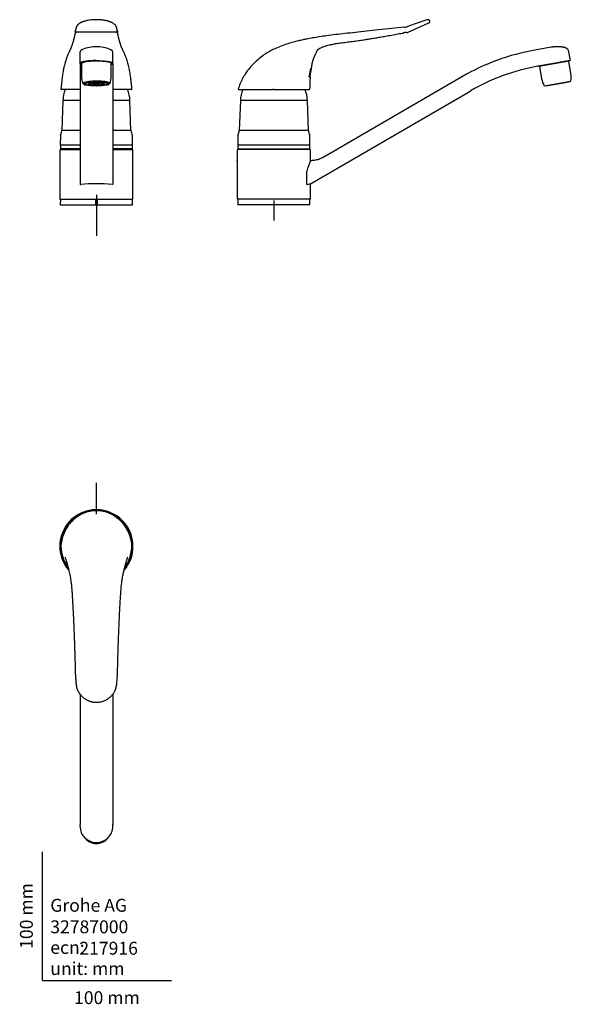
# Model space of a CAD drawing. Units: millimetres. Extents: x -18 to 410, y -18 to 746.
import ezdxf
from ezdxf.enums import TextEntityAlignment as Align
from ezdxf.lldxf.tags import DXFTag

# ---------------------------------------------------------------- set-up
doc = ezdxf.new("R2010")
doc.units = ezdxf.units.MM
for name, color, linetype in [('$DDT_AUDIT_GENERATED_(129)', 7, 'Continuous'), ('$DDT_AUDIT_GENERATED_(70)', 7, 'Continuous'), ('$DDT_AUDIT_GENERATED_(73)', 7, 'Continuous'), ('$DDT_AUDIT_GENERATED_(7D)', 7, 'Continuous'), ('$DDT_AUDIT_GENERATED_(9D)', 7, 'Continuous'), ('$DDT_AUDIT_GENERATED_(A2)', 7, 'Continuous'), ('$DDT_AUDIT_GENERATED_(A9)', 7, 'Continuous'), ('$DDT_AUDIT_GENERATED_(BA)', 7, 'Continuous'), ('$DDT_AUDIT_GENERATED_(C8)', 7, 'Continuous'), ('$DDT_AUDIT_GENERATED_(D1)', 7, 'Continuous'), ('$DDT_AUDIT_GENERATED_(DA)', 7, 'Continuous'), ('Default', 7, 'Continuous')]:
    doc.layers.add(name, color=color, linetype=linetype)
doc.styles.add('SEACAD_seiso_ttf', font='seiso.ttf')
tags = doc.linetypes.add('CENTER2', pattern=[28.575, 19.05, -3.175, 3.175, -3.175]).pattern_tags.tags
tags[10:11] = [DXFTag(74, 4), DXFTag(75, 0), DXFTag(340, '0'), DXFTag(46, 0.0), DXFTag(50, 0.0), DXFTag(44, 0.0), DXFTag(45, 0.0)]
tags[8:9] = [DXFTag(74, 4), DXFTag(75, 0), DXFTag(340, '0'), DXFTag(46, 0.0), DXFTag(50, 0.0), DXFTag(44, 0.0), DXFTag(45, 0.0)]
tags[6:7] = [DXFTag(74, 4), DXFTag(75, 0), DXFTag(340, '0'), DXFTag(46, 0.0), DXFTag(50, 0.0), DXFTag(44, 0.0), DXFTag(45, 0.0)]
tags[4:5] = [DXFTag(74, 4), DXFTag(75, 0), DXFTag(340, '0'), DXFTag(46, 0.0), DXFTag(50, 0.0), DXFTag(44, 0.0), DXFTag(45, 0.0)]

# ---------------------------------------------------------------- blocks, each defined once
blk = doc.blocks.new('SEANNOT_GROUP')
at = {"layer": 'Default', "color": 7, "linetype": 'CENTER2'}
blk.add_line((41.71, 609.86), (41.71, 578.05), dxfattribs=at)
blk = doc.blocks.new('SEANNOT_GROUP1')
at = {"layer": 'Default', "color": 7, "linetype": 'CENTER2'}
blk.add_line((179.41, 605.46), (179.41, 589.97), dxfattribs=at)
blk = doc.blocks.new('SEANNOT_GROUP2')
at = {"layer": 'Default', "color": 7, "linetype": 'CENTER2'}
blk.add_line((41.71, 361.92), (41.71, 386.39), dxfattribs=at)
blk = doc.blocks.new('SE')
at = {"layer": '$DDT_AUDIT_GENERATED_(70)', "color": 7, "linetype": 'Continuous'}
for p, q in [((42.22, 605.36), (41.21, 605.36)), ((42.22, 604.86), (41.21, 604.86))]:
    blk.add_line(p, q, dxfattribs=at)
at = {"layer": '$DDT_AUDIT_GENERATED_(73)', "color": 7, "linetype": 'Continuous'}
for p, q in [((13.31, 644.36), (13.31, 606.86)), ((13.81, 644.86), (29.01, 644.86)), ((54.41, 644.86), (69.61, 644.86)), ((70.11, 606.86), (70.11, 644.36)), ((42.22, 606.36), (41.21, 606.36))]:
    blk.add_line(p, q, dxfattribs=at)
for centre, start, end in [((13.81, 644.36), 90, 180), ((69.61, 644.36), 0, 90), ((13.81, 606.86), 180, 270), ((69.61, 606.86), 270, 0)]:
    blk.add_arc(centre, 0.5, start, end, dxfattribs=at)
at = {"layer": '$DDT_AUDIT_GENERATED_(7D)', "color": 7, "linetype": 'Continuous'}
for p, q in [((29.01, 712.81), (29.01, 720.63)), ((54.41, 712.81), (54.41, 720.63)), ((29.01, 711.81), (29.01, 712.81)), ((29.01, 711.77), (29.01, 711.06)), ((29.01, 711.06), (29.01, 691.94)), ((54.41, 711.81), (54.41, 712.81)), ((54.41, 711.77), (54.41, 711.06)), ((54.41, 711.06), (54.41, 691.94)), ((29.01, 691.94), (29.01, 618.4)), ((54.41, 691.94), (54.41, 618.4))]:
    blk.add_line(p, q, dxfattribs=at)
for centre, radius, start, end in [((41.71, 696.88), 27.83, 89.98341, 112.49888), ((41.73, 696.95), 27.76, 67.4536, 90.02789), ((41.71, 470.98), 147.39, 85.25448, 94.74552)]:
    blk.add_arc(centre, radius, start, end, dxfattribs=at)
for major_axis, start_param, end_param in [((-12.7, 0), 0, 0.034918), ((-12.7, 0), 0.034918, 0.438212), ((11.97, 0), 3.141593, 3.270917), ((12.7, 0), 5.844973, 6.248267), ((11.97, 0), 6.153861, 6.283185), ((12.7, 0), 6.248267, 6.283185)]:
    blk.add_ellipse((41.71, 711.79), major_axis=major_axis, ratio=0.172831, start_param=start_param, end_param=end_param, dxfattribs=at)
for points in [[(29.01, 720.63), (29.01, 720.7), (29.04, 720.77), (29.08, 720.84)], [(52.38, 722.59), (52.49, 722.54), (52.6, 722.5), (52.69, 722.46)]]:
    blk.add_open_spline(points, degree=3, dxfattribs=at)
for points, knots in [([(30.8, 722.49), (30.59, 722.39), (30.27, 722.24), (29.84, 721.97), (29.54, 721.72), (29.34, 721.48), (29.21, 721.27), (29.12, 721.06), (29.09, 720.92), (29.08, 720.84)], [0, 0, 0, 0, 0.234621, 0.44265, 0.623321, 0.740648, 0.842362, 0.928647, 1, 1, 1, 1]), ([(31.05, 722.59), (30.91, 722.53), (30.78, 722.48), (30.58, 722.39), (30.5, 722.35), (30.43, 722.32)], [0.70819945, 0.70819945, 0.70819945, 0.70819945, 0.75012498, 0.75012498, 0.7799628, 0.7799628, 0.7799628, 0.7799628]), ([(54.35, 720.84), (54.33, 720.92), (54.31, 721.06), (54.22, 721.27), (54.09, 721.48), (53.89, 721.72), (53.59, 721.97), (53.16, 722.24), (52.83, 722.39), (52.63, 722.49)], [0, 0, 0, 0, 0.071353, 0.157638, 0.259352, 0.376679, 0.55735, 0.765379, 1, 1, 1, 1]), ([(54.41, 720.63), (54.4, 720.7), (54.39, 720.77), (54.35, 720.83), (54.35, 720.84)], [0, 0, 0, 0, 0.05695192, 0.0626441, 0.0626441, 0.0626441, 0.0626441]), ([(41.71, 713.99), (40.06, 713.99), (38.38, 713.93), (35.32, 713.71), (33.91, 713.55), (32.15, 713.24), (31.61, 713.13), (30.69, 712.89), (30.3, 712.76), (29.34, 712.36), (29.01, 712.08), (29.01, 711.8)], [0, 0, 0, 0, 0.25, 0.25, 0.5, 0.5, 0.625, 0.625, 0.75, 0.75, 1, 1, 1, 1]), ([(41.71, 713.86), (40.15, 713.86), (38.58, 713.81), (35.68, 713.6), (34.36, 713.45), (32.12, 713.06), (31.25, 712.83), (30.05, 712.33), (29.74, 712.06), (29.74, 711.79)], [0, 0, 0, 0, 0.25, 0.25, 0.5, 0.5, 0.75, 0.75, 1, 1, 1, 1]), ([(41.71, 713.99), (43.37, 713.99), (45.04, 713.93), (48.1, 713.71), (49.52, 713.55), (51.28, 713.24), (51.82, 713.13), (52.74, 712.89), (53.13, 712.76), (54.09, 712.36), (54.41, 712.08), (54.41, 711.8)], [0, 0, 0, 0, 0.25, 0.25, 0.5, 0.5, 0.625, 0.625, 0.75, 0.75, 1, 1, 1, 1]), ([(41.71, 713.86), (43.28, 713.86), (44.85, 713.81), (47.75, 713.6), (49.07, 713.45), (51.3, 713.06), (52.18, 712.83), (53.38, 712.33), (53.69, 712.06), (53.69, 711.79)], [0, 0, 0, 0, 0.25, 0.25, 0.5, 0.5, 0.75, 0.75, 1, 1, 1, 1]), ([(29.01, 618.4), (29.01, 618.33), (29.02, 618.26), (29.07, 618.12), (29.11, 618.05), (29.2, 617.95), (29.26, 617.91), (29.39, 617.86), (29.45, 617.86), (29.52, 617.86)], [0, 0, 0, 0, 0.25, 0.25, 0.5, 0.5, 0.75, 0.75, 1, 1, 1, 1]), ([(54.41, 618.4), (54.41, 618.33), (54.4, 618.26), (54.36, 618.12), (54.32, 618.05), (54.23, 617.95), (54.17, 617.91), (54.04, 617.86), (53.97, 617.86), (53.91, 617.86)], [0, 0, 0, 0, 0.25, 0.25, 0.5, 0.5, 0.75, 0.75, 1, 1, 1, 1])]:
    blk.add_open_spline(points, degree=3, knots=knots, dxfattribs=at)
at = {"layer": '$DDT_AUDIT_GENERATED_(9D)', "color": 7, "linetype": 'Continuous'}
for p, q in [((29.84, 712.04), (29.84, 711.49)), ((53.59, 711.49), (53.59, 712.04))]:
    blk.add_line(p, q, dxfattribs=at)
for start_param, end_param in [(2.889614, 6.283185), (0, 0.251978)]:
    blk.add_ellipse((41.71, 711.49), major_axis=(-11.87, 0), ratio=0.172831, start_param=start_param, end_param=end_param, dxfattribs=at)
at = {"layer": '$DDT_AUDIT_GENERATED_(A2)', "color": 7, "linetype": 'Continuous'}
for p, q in [((13.81, 648.46), (13.81, 645.46)), ((29.01, 645.46), (13.81, 645.46)), ((15.69, 645.46), (15.69, 644.86)), ((69.61, 645.46), (54.41, 645.46)), ((67.74, 644.86), (67.74, 645.46)), ((69.61, 645.46), (69.61, 648.46))]:
    blk.add_line(p, q, dxfattribs=at)
at = {"layer": '$DDT_AUDIT_GENERATED_(A9)', "color": 7, "linetype": 'Continuous'}
for p, q in [((15.7, 682.91), (14.89, 659.77)), ((29.01, 682.91), (15.7, 682.91)), ((67.73, 682.91), (54.41, 682.91)), ((68.54, 659.77), (67.73, 682.91)), ((29.01, 659.77), (14.89, 659.77)), ((68.54, 659.77), (54.41, 659.77)), ((13.78, 655.84), (13.71, 648.46)), ((69.71, 648.46), (69.65, 655.84)), ((29.01, 648.46), (13.71, 648.46)), ((69.71, 648.46), (54.41, 648.46))]:
    blk.add_line(p, q, dxfattribs=at)
for centre, radius, start, end in [((41.68, 681.93), 26, 158.2816, 177.85825), ((41.75, 681.93), 26, 2.14175, 21.72498), ((4.93, 660.61), 10, 332.95305, 355.16679), ((78.5, 660.61), 10, 184.83321, 207.04695), ((14.28, 655.84), 0.5, 152.95305, 179.5), ((69.15, 655.84), 0.5, 0.5, 27.04695)]:
    blk.add_arc(centre, radius, start, end, dxfattribs=at)
at = {"layer": '$DDT_AUDIT_GENERATED_(BA)', "color": 7, "linetype": 'Continuous'}
for p, q in [((29, 691.55), (14.47, 691.55)), ((68.97, 691.55), (54.42, 691.55))]:
    blk.add_line(p, q, dxfattribs=at)
for centre, radius, start, end in [((10.59, 739.57), 15.09, 347.8298, 351.02661), ((41.71, -16.9), 752.96, 88.83823, 91.16146), ((71.27, 739.41), 13.52, 189.33675, 192.8778), ((14.44, 691.85), 0.3, 174.07255, 269.99919), ((68.99, 691.85), 0.3, 270.00211, 5.92549)]:
    blk.add_arc(centre, radius, start, end, dxfattribs=at)
for points, knots in [([(57.93, 737.22), (57.88, 737.42), (57.8, 737.8), (57.67, 738.42), (57.55, 739.01), (57.44, 739.5), (57.33, 739.89), (57.2, 740.21), (57.06, 740.5), (56.91, 740.77), (56.65, 741.16), (56.21, 741.7), (55.54, 742.33), (54.7, 742.92), (53.85, 743.39), (53.05, 743.76), (52.34, 744.05), (51.59, 744.32), (50.72, 744.58), (49.74, 744.84), (48.67, 745.07), (47.52, 745.28), (46.23, 745.46), (44.83, 745.6), (43.37, 745.69), (41.91, 745.72), (40.5, 745.7), (39.13, 745.63), (37.61, 745.51), (35.99, 745.3), (34.43, 745.01), (33.15, 744.7), (32.14, 744.41), (31.32, 744.14), (30.67, 743.88), (30.15, 743.66), (29.68, 743.44), (29.21, 743.19), (28.7, 742.89), (28.17, 742.53), (27.63, 742.1), (27.14, 741.61), (26.78, 741.16), (26.55, 740.81), (26.41, 740.58), (26.29, 740.34), (26.18, 740.11), (26.08, 739.82), (25.98, 739.44), (25.88, 738.97), (25.75, 738.4), (25.62, 737.79), (25.55, 737.43), (25.5, 737.23)], [0, 0, 0, 0, 0.026108, 0.056427, 0.082111, 0.103161, 0.116744, 0.127521, 0.137126, 0.146498, 0.155631, 0.179234, 0.207233, 0.235351, 0.262113, 0.281318, 0.298317, 0.314911, 0.334063, 0.355762, 0.375795, 0.397565, 0.421194, 0.446455, 0.472014, 0.496889, 0.521063, 0.544632, 0.567535, 0.600682, 0.632407, 0.656726, 0.678618, 0.697456, 0.713262, 0.726432, 0.737334, 0.750453, 0.765792, 0.782919, 0.801793, 0.822482, 0.842419, 0.852867, 0.861215, 0.867883, 0.876532, 0.887968, 0.902239, 0.922792, 0.947374, 0.976067, 1, 1, 1, 1]), ([(25.35, 736.39), (25.32, 736.2), (25.27, 735.87), (25.17, 735.34), (25.08, 734.84), (24.99, 734.36), (24.91, 733.93), (24.83, 733.54), (24.76, 733.18), (24.69, 732.86), (24.6, 732.45), (24.48, 731.92), (24.32, 731.25), (24.16, 730.61), (24, 730), (23.84, 729.43), (23.67, 728.88), (23.49, 728.32), (23.31, 727.71), (23.12, 727.1), (22.94, 726.49), (22.75, 725.9), (22.56, 725.32), (22.35, 724.73), (22.09, 724.11), (21.83, 723.49), (21.55, 722.89), (21.27, 722.28), (20.94, 721.55), (20.54, 720.7), (20.09, 719.73), (19.58, 718.58), (19.03, 717.27), (18.47, 715.79), (17.92, 714.18), (17.4, 712.43), (16.91, 710.58), (16.49, 708.79), (16.13, 707.06), (15.82, 705.35), (15.51, 703.48), (15.22, 701.43), (14.94, 699.21), (14.66, 696.82), (14.4, 694.3), (14.24, 692.76), (14.15, 691.88)], [0, 0, 0, 0, 0.030194, 0.061053, 0.089793, 0.116361, 0.140783, 0.162682, 0.182471, 0.200164, 0.215787, 0.250369, 0.286264, 0.323454, 0.35279, 0.382355, 0.411993, 0.441692, 0.471251, 0.499492, 0.526123, 0.548538, 0.569877, 0.590203, 0.609543, 0.627834, 0.640665, 0.654886, 0.670444, 0.687394, 0.70572, 0.724782, 0.746147, 0.767229, 0.788005, 0.808484, 0.828713, 0.848592, 0.863906, 0.880348, 0.897928, 0.916645, 0.93651, 0.9575, 0.979605, 1, 1, 1, 1]), ([(26.45, 735.9), (26.42, 735.9), (26.35, 735.91), (26.26, 735.92), (26.16, 735.94), (26.07, 735.97), (25.98, 736.01), (25.9, 736.06), (25.82, 736.12), (25.74, 736.18), (25.68, 736.26), (25.62, 736.34), (25.57, 736.43), (25.5, 736.62), (25.45, 736.89), (25.48, 737.13), (25.5, 737.23)], [0, 0, 0, 0, 0.0227273, 0.0454545, 0.0681818, 0.0909091, 0.1136364, 0.1363636, 0.1590909, 0.1818182, 0.2045455, 0.2272727, 0.25, 0.2727273, 0.3636364, 0.4290861, 0.4290861, 0.4290861, 0.4290861]), ([(56.98, 735.9), (57.07, 735.91), (57.25, 735.92), (57.5, 736.02), (57.71, 736.19), (57.91, 736.5), (57.98, 736.87), (57.94, 737.14), (57.93, 737.22)], [0, 0, 0, 0, 0.0625777, 0.1252894, 0.1876219, 0.2501404, 0.3743893, 0.4258683, 0.4258683, 0.4258683, 0.4258683]), ([(69.29, 691.88), (69.22, 692.58), (69.09, 693.81), (68.88, 695.79), (68.68, 697.63), (68.49, 699.27), (68.27, 701.05), (68, 703.01), (67.66, 705.15), (67.28, 707.2), (66.86, 709.19), (66.38, 711.15), (65.93, 712.8), (65.53, 714.1), (65.22, 715.05), (64.94, 715.85), (64.69, 716.53), (64.45, 717.13), (64.22, 717.71), (63.95, 718.35), (63.64, 719.05), (63.32, 719.78), (62.99, 720.49), (62.64, 721.24), (62.3, 721.98), (61.98, 722.68), (61.73, 723.22), (61.54, 723.65), (61.38, 724.02), (61.22, 724.4), (61.06, 724.81), (60.91, 725.23), (60.77, 725.65), (60.63, 726.07), (60.52, 726.44), (60.43, 726.74), (60.36, 726.96), (60.3, 727.15), (60.25, 727.33), (60.19, 727.52), (60.12, 727.74), (60.05, 727.97), (59.94, 728.34), (59.79, 728.81), (59.64, 729.29), (59.53, 729.68), (59.45, 729.97), (59.36, 730.28), (59.28, 730.58), (59.21, 730.88), (59.14, 731.14), (59.09, 731.36), (59.04, 731.54), (59, 731.72), (58.96, 731.92), (58.91, 732.13), (58.85, 732.36), (58.8, 732.59), (58.76, 732.81), (58.71, 733.02), (58.67, 733.21), (58.63, 733.4), (58.6, 733.57), (58.56, 733.74), (58.53, 733.92), (58.49, 734.13), (58.44, 734.36), (58.39, 734.63), (58.34, 734.94), (58.28, 735.27), (58.21, 735.63), (58.15, 736.02), (58.11, 736.26), (58.09, 736.4)], [0, 0, 0, 0, 0.016279, 0.033821, 0.049783, 0.06418, 0.077045, 0.097475, 0.117497, 0.137115, 0.156811, 0.17734, 0.198729, 0.211809, 0.223838, 0.234511, 0.243829, 0.251939, 0.260386, 0.270349, 0.281833, 0.294881, 0.308356, 0.320878, 0.338689, 0.354206, 0.368248, 0.378152, 0.387791, 0.399089, 0.412238, 0.426781, 0.442138, 0.458573, 0.474358, 0.487741, 0.496893, 0.504555, 0.512501, 0.521458, 0.531423, 0.542413, 0.554184, 0.585504, 0.614966, 0.629859, 0.645221, 0.661061, 0.677373, 0.693408, 0.707592, 0.719904, 0.728058, 0.737261, 0.747932, 0.76006, 0.772877, 0.784754, 0.797459, 0.808748, 0.819217, 0.829899, 0.839149, 0.848568, 0.858174, 0.8693, 0.882698, 0.898366, 0.915228, 0.934114, 0.954993, 0.977877, 1, 1, 1, 1])]:
    blk.add_open_spline(points, degree=3, knots=knots, dxfattribs=at)
blk.add_open_spline([(14.15, 691.88), (14.15, 691.88), (14.15, 691.88), (14.15, 691.88)], degree=3, dxfattribs=at)
at = {"layer": '$DDT_AUDIT_GENERATED_(C8)', "color": 7, "linetype": 'Continuous'}
for p, q in [((13.79, 606.36), (13.71, 601.96)), ((13.79, 606.36), (41.21, 606.36)), ((41.21, 601.96), (41.21, 606.36)), ((42.22, 606.36), (42.21, 601.96)), ((42.22, 606.36), (69.64, 606.36)), ((69.71, 601.96), (69.64, 606.36)), ((13.71, 601.96), (41.21, 601.96)), ((42.21, 601.96), (69.71, 601.96))]:
    blk.add_line(p, q, dxfattribs=at)
at = {"layer": '$DDT_AUDIT_GENERATED_(D1)', "color": 7, "linetype": 'Continuous'}
for p, q in [((30.21, 712.36), (30.21, 701.88)), ((53.21, 701.88), (53.21, 712.36))]:
    blk.add_line(p, q, dxfattribs=at)
for centre, radius, start, end in [((46.78, 701.82), 16.56, 179.76588, 200.17518), ((36.62, 701.82), 16.59, 339.85332, 0.22162)]:
    blk.add_arc(centre, radius, start, end, dxfattribs=at)
for major_axis, start_param, end_param in [((10.05, 0), 0, 3.68334), ((-10.5, 0), 2.413769, 6.283185), ((-10.5, 0), 0, 0.727824), ((10.05, 0), 5.741438, 6.283185)]:
    blk.add_ellipse((41.71, 696.23), major_axis=major_axis, ratio=0.172831, start_param=start_param, end_param=end_param, dxfattribs=at)
at = {"layer": '$DDT_AUDIT_GENERATED_(DA)', "color": 7, "linetype": 'Continuous'}
for p, q in [((32.71, 697), (32.71, 695.78)), ((35.46, 695.98), (35.46, 695.78)), ((38.96, 695.98), (38.96, 695.78)), ((41.19, 696.14), (41.19, 695.98)), ((42.23, 695.98), (42.23, 696.14)), ((44.46, 695.78), (44.46, 695.98)), ((47.96, 695.78), (47.96, 695.98)), ((50.71, 695.78), (50.71, 697))]:
    blk.add_line(p, q, dxfattribs=at)
for centre, radius, start, end in [((33.47, 695.98), 0.254, 176.10559, 183.89441), ((35.65, 695.98), 0.187, 174.71019, 180), ((49.96, 695.98), 0.254, 356.10559, 3.89441), ((41.71, 743.69), 49.18, 269.88349, 270.11651)]:
    blk.add_arc(centre, radius, start, end, dxfattribs=at)
for centre, major_axis in [((41.71, 695.78), (9, 0)), ((41.71, 695.78), (8.7, 0)), ((41.71, 695.78), (6.25, 0)), ((41.71, 695.78), (5.25, 0)), ((41.71, 695.78), (-2.75, 0)), ((41.71, 695.78), (2.15, 0)), ((41.71, 695.98), (0.52, 0))]:
    blk.add_ellipse(centre, major_axis=major_axis, ratio=0.172831, dxfattribs=at)
for major_axis, start_param, end_param in [((-8.5, 0), 6.172469, 6.27142), ((-8.5, 0), 0.011765, 0.250034), ((-8.5, 0), 0.250034, 0.273564), ((-8.5, 0), 0.273564, 0.511834), ((8.5, 0), -0.511834, -0.273564), ((8.5, 0), -0.273564, -0.250034), ((8.5, 0), 6.033151, 6.27142), ((8.5, 0), 0.011765, 0.110716), ((-8.5, 0), 0.511834, 0.535364), ((-8.5, 0), 0.535364, 0.773633), ((-8.5, 0), 0.773633, 0.797163), ((-8.5, 0), 0.797163, 1.035433), ((-8.5, 0), 1.035433, 1.058963), ((-8.5, 0), 1.058963, 1.297232), ((-8.5, 0), 1.297232, 1.320762), ((-8.5, 0), 1.320762, 1.559031), ((8.5, 0), 4.724154, 4.962423), ((8.5, 0), -1.320762, -1.297232), ((8.5, 0), -1.297232, -1.058963), ((8.5, 0), -1.058963, -1.035433), ((8.5, 0), -1.035433, -0.797163), ((8.5, 0), -0.797163, -0.773633), ((8.5, 0), -0.773633, -0.535364), ((8.5, 0), -0.535364, -0.511834)]:
    blk.add_ellipse((41.71, 695.98), major_axis=major_axis, ratio=0.172831, start_param=start_param, end_param=end_param, dxfattribs=at)
blk = doc.blocks.new('SE1')
at = {"layer": '$DDT_AUDIT_GENERATED_(129)', "color": 7, "linetype": 'Continuous'}
for p, q in [((207.78, 707.8), (206.47, 701.08)), ((208.25, 707.6), (206.94, 700.88)), ((208.25, 707.6), (208.14, 707.65))]:
    blk.add_line(p, q, dxfattribs=at)
at = {"layer": '$DDT_AUDIT_GENERATED_(73)', "color": 7, "linetype": 'Continuous'}
for p, q in [((151.01, 644.36), (151.01, 640.56)), ((207.31, 644.86), (151.51, 644.86)), ((207.81, 636.3), (207.81, 644.36)), ((151.01, 636.59), (151.01, 606.86)), ((207.81, 606.86), (207.81, 618.36))]:
    blk.add_line(p, q, dxfattribs=at)
for centre, radius, start, end in [((151.51, 644.36), 0.5, 90, 180), ((207.31, 644.36), 0.5, 0, 90), ((122.68, 638.56), 28.4, 355.96213, 4.03787), ((151.51, 606.86), 0.5, 180, 270), ((207.31, 606.86), 0.5, 271.96254, 0)]:
    blk.add_arc(centre, radius, start, end, dxfattribs=at)
at = {"layer": '$DDT_AUDIT_GENERATED_(7D)', "color": 7, "linetype": 'Continuous'}
for p, q in [((394.56, 724.3), (381.76, 722.05)), ((407.65, 722), (409.28, 713.99)), ((396.32, 711.71), (384.25, 709.59)), ((396.76, 711.79), (396.32, 711.71)), ((383.95, 709.54), (384.25, 709.59)), ((325.7, 701.58), (218.2, 639.09)), ((207.81, 618.36), (332.09, 690.6)), ((204.81, 627.29), (204.81, 618.4))]:
    blk.add_line(p, q, dxfattribs=at)
for centre, radius, start, end in [((411.14, 554.61), 170, 99.95247, 120.17), ((411.14, 554.61), 157.3, 99.95247, 120.17), ((292.53, 601.91), 91.43, 157.90985, 163.34578), ((207.69, 627.28), 2.88, 163.26899, 179.89345)]:
    blk.add_arc(centre, radius, start, end, dxfattribs=at)
blk.add_rational_spline([(405.79, 723.94), (402.08, 724.84), (398.28, 724.95), (394.56, 724.3)], [0.987069553472, 0.985785949266, 0.998774119512, 1.02603406421], degree=3, dxfattribs=at)
for points, knots in [([(405.79, 723.94), (406.02, 723.88), (406.24, 723.8), (406.55, 723.62), (406.65, 723.55), (406.83, 723.41), (406.92, 723.33), (407.17, 723.07), (407.31, 722.88), (407.52, 722.46), (407.61, 722.24), (407.65, 722)], [0, 0, 0, 0, 0.25, 0.25, 0.375, 0.375, 0.5, 0.5, 0.75, 0.75, 1, 1, 1, 1]), ([(409.28, 713.99), (409.28, 713.99), (408.95, 713.93), (407.7, 713.71), (406.77, 713.55), (405.04, 713.24), (404.39, 713.13), (403.03, 712.89), (402.31, 712.76), (400.03, 712.36), (398.41, 712.08), (396.76, 711.8)], [0, 0, 0, 0, 0.25, 0.25, 0.5, 0.5, 0.625, 0.625, 0.75, 0.75, 1, 1, 1, 1]), ([(218.2, 639.09), (217.08, 638.5), (215.16, 637.52), (211.77, 636.58), (209.24, 636.29), (207.99, 636.29), (207.8, 636.3)], [0, 0, 0, 0, 0.317846, 0.635704, 0.953546, 1, 1, 1, 1]), ([(204.81, 618.4), (204.81, 618.33), (204.82, 618.26), (204.84, 618.12), (204.86, 618.05), (204.91, 617.95), (204.93, 617.91), (205, 617.86), (205.03, 617.86), (205.06, 617.86)], [0, 0, 0, 0, 0.25, 0.25, 0.5, 0.5, 0.75, 0.75, 1, 1, 1, 1]), ([(205.06, 617.86), (205.97, 618.04), (206.65, 618.16), (207.23, 618.26), (207.33, 618.28), (207.5, 618.31), (207.58, 618.32), (207.7, 618.34), (207.74, 618.35), (207.8, 618.36), (207.81, 618.36), (207.81, 618.36)], [0, 0, 0, 0, 0.25, 0.25, 0.3125, 0.3125, 0.375, 0.375, 0.4375, 0.4375, 0.4990022, 0.4990022, 0.4990022, 0.4990022])]:
    blk.add_open_spline(points, degree=3, knots=knots, dxfattribs=at)
at = {"layer": '$DDT_AUDIT_GENERATED_(9D)', "color": 7, "linetype": 'Continuous'}
for p, q in [((408.51, 713.55), (385.11, 709.44)), ((408.51, 713.55), (408.45, 713.84)), ((385.06, 709.74), (385.11, 709.44))]:
    blk.add_line(p, q, dxfattribs=at)
at = {"layer": '$DDT_AUDIT_GENERATED_(A2)', "color": 7, "linetype": 'Continuous'}
for p, q in [((151.51, 648.46), (151.51, 645.46)), ((151.51, 645.46), (207.31, 645.46)), ((153.39, 645.46), (153.39, 644.86)), ((205.44, 644.86), (205.44, 645.46)), ((207.31, 645.46), (207.31, 648.46))]:
    blk.add_line(p, q, dxfattribs=at)
at = {"layer": '$DDT_AUDIT_GENERATED_(A9)', "color": 7, "linetype": 'Continuous'}
for p, q in [((153.4, 682.91), (152.59, 659.77)), ((205.43, 682.91), (153.4, 682.91)), ((206.23, 659.77), (205.43, 682.91)), ((206.23, 659.77), (152.59, 659.77)), ((151.48, 655.84), (151.41, 648.46)), ((207.41, 648.46), (207.35, 655.84)), ((207.41, 648.46), (151.41, 648.46))]:
    blk.add_line(p, q, dxfattribs=at)
for centre, radius, start, end in [((179.38, 681.93), 26, 158.19675, 177.85825), ((179.44, 681.93), 26, 2.14175, 21.80761), ((142.62, 660.61), 10, 332.95305, 355.16679), ((216.2, 660.61), 10, 184.83321, 207.04695), ((151.98, 655.84), 0.5, 152.95305, 179.5), ((206.85, 655.84), 0.5, 0.5, 27.04695)]:
    blk.add_arc(centre, radius, start, end, dxfattribs=at)
at = {"layer": '$DDT_AUDIT_GENERATED_(BA)', "color": 7, "linetype": 'Continuous'}
for p, q in [((298, 745.52), (283.14, 740.43)), ((283.48, 736.01), (299.69, 743.29)), ((152.09, 691.55), (178.68, 691.55)), ((179.66, 691.55), (178.68, 691.55)), ((179.66, 691.55), (206.84, 691.55))]:
    blk.add_line(p, q, dxfattribs=at)
for centre, radius, start, end in [((277.51, 744.68), 9.52, 279.9284, 284.53145), ((283.2, 721.99), 13.89, 93.2929, 104.746), ((283.29, 721.61), 14.27, 93.55063, 104.5518), ((279.85, 750.1), 10.21, 275.59042, 289.33995), ((282.39, 739.47), 3.62, 270.24073, 289.30879), ((244.45, 703.42), 36.45, 149.3567, 173.1521), ((224, 702.44), 16.63, 161.33364, 186.30437), ((379.17, 689.63), 172.05, 176.3252, 179.26232), ((152.09, 691.85), 0.3, 161.75432, 269.99801), ((206.84, 691.85), 0.3, 269.97049, 355.55933)]:
    blk.add_arc(centre, radius, start, end, dxfattribs=at)
for points, knots in [([(299.69, 743.29), (299.8, 743.34), (299.97, 743.43), (300.19, 743.63), (300.33, 743.83), (300.43, 744.08), (300.47, 744.37), (300.42, 744.75), (300.25, 745.1), (299.99, 745.37), (299.7, 745.56), (299.34, 745.69), (298.74, 745.74), (298.33, 745.63), (298, 745.52)], [0, 0, 0, 0, 0.070186, 0.132324, 0.186566, 0.23312, 0.302356, 0.374995, 0.481021, 0.546676, 0.6206, 0.703043, 0.793966, 1, 1, 1, 1]), ([(280.84, 739.93), (277.18, 739.53), (270.95, 738.86), (260.91, 737.77), (251.56, 736.76), (242.84, 735.82), (234.8, 734.94), (227.41, 734.18), (220.74, 733.3), (214.83, 732.45), (209.66, 731.6), (205.41, 730.8), (201.76, 730.04), (198.29, 729.26), (194.45, 728.29), (190.18, 727.07), (185.51, 725.49), (180.96, 723.62), (176.66, 721.45), (172.65, 719.06), (168.56, 716.12), (164.48, 712.56), (160.53, 708.31), (157.32, 703.97), (154.86, 699.76), (153.03, 695.86), (152.26, 693.37), (151.82, 691.94)], [0, 0, 0, 0, 0.069006, 0.13884, 0.203632, 0.263469, 0.31892, 0.370112, 0.416185, 0.457188, 0.493068, 0.523871, 0.546007, 0.569821, 0.596972, 0.627413, 0.661203, 0.698337, 0.728396, 0.760323, 0.794112, 0.831794, 0.871556, 0.913314, 0.942264, 0.972109, 1, 1, 1, 1]), ([(213.09, 722), (213.16, 722.1), (213.27, 722.26), (213.53, 722.56), (213.81, 722.81), (214.13, 723.02), (214.43, 723.18), (214.8, 723.38), (215.43, 723.73), (216.36, 724.17), (217.65, 724.71), (219.03, 725.2), (220.61, 725.69), (222.54, 726.21), (225.02, 726.76), (228.27, 727.32), (232.29, 727.85), (236.86, 728.39), (241.47, 728.99), (245.84, 729.62), (249.91, 730.23), (253.77, 730.85), (257.43, 731.45), (261.16, 732.09), (265.16, 732.8), (269.65, 733.58), (274.44, 734.51), (277.43, 734.99), (279.12, 735.26)], [0, 0, 0, 0, 0.045581, 0.083246, 0.112967, 0.130244, 0.143342, 0.152599, 0.160553, 0.178953, 0.200674, 0.220931, 0.238743, 0.264861, 0.297245, 0.3364, 0.391063, 0.4529, 0.513048, 0.569423, 0.622118, 0.671034, 0.719431, 0.764498, 0.816321, 0.874862, 0.940239, 1, 1, 1, 1])]:
    blk.add_open_spline(points, degree=3, knots=knots, dxfattribs=at)
at = {"layer": '$DDT_AUDIT_GENERATED_(C8)', "color": 7, "linetype": 'Continuous'}
for p, q in [((151.49, 606.36), (151.41, 601.96)), ((207.33, 606.36), (151.49, 606.36)), ((207.41, 601.96), (207.33, 606.36)), ((207.41, 601.96), (151.41, 601.96))]:
    blk.add_line(p, q, dxfattribs=at)
at = {"layer": '$DDT_AUDIT_GENERATED_(D1)', "color": 7, "linetype": 'Continuous'}
for p, q in [((409.82, 703.87), (408.14, 713.48)), ((385.48, 709.51), (387.17, 699.9)), ((389.15, 694.41), (409.83, 698.04))]:
    blk.add_line(p, q, dxfattribs=at)
for centre, start, end in [((393.08, 700.93), 350.20255, 9.95247), ((403.91, 702.84), 189.95247, 209.70239)]:
    blk.add_arc(centre, 17, start, end, dxfattribs=at)
at = {"layer": '$DDT_AUDIT_GENERATED_(DA)', "color": 7, "linetype": 'Continuous'}
for p, q in [((408.43, 697.34), (390.7, 694.23)), ((408.43, 697.34), (408.35, 697.78)), ((390.62, 694.67), (390.7, 694.23))]:
    blk.add_line(p, q, dxfattribs=at)
blk = doc.blocks.new('SE2')
at = {"layer": '$DDT_AUDIT_GENERATED_(73)', "color": 7, "linetype": 'Continuous'}
for start, end in [(0, 220.97286), (319.04719, 0)]:
    blk.add_arc((41.71, 337.02), 28.4, start, end, dxfattribs=at)
at = {"layer": '$DDT_AUDIT_GENERATED_(7D)', "color": 7, "linetype": 'Continuous'}
for p, q in [((29.01, 222.24), (29.01, 188.85)), ((54.41, 222.24), (54.41, 188.85)), ((29.01, 188.85), (29.01, 134.03)), ((54.41, 188.85), (54.41, 134.03)), ((29.01, 134.03), (29.01, 121.22)), ((54.41, 134.03), (54.41, 121.22)), ((29.01, 119.85), (29.01, 121.22)), ((29.01, 119.67), (29.01, 119.85)), ((54.41, 119.85), (54.41, 121.22)), ((54.41, 119.67), (54.41, 119.85))]:
    blk.add_line(p, q, dxfattribs=at)
for centre, start, end in [((41.61, 119.74), 180.33043, 270.4795), ((41.82, 119.74), 269.5205, 359.66957)]:
    blk.add_arc(centre, 12.59, start, end, dxfattribs=at)
at = {"layer": '$DDT_AUDIT_GENERATED_(A9)', "color": 7, "linetype": 'Continuous'}
for start, end in [(0, 219.33788), (320.58332, 0)]:
    blk.add_arc((41.71, 337.02), 28, start, end, dxfattribs=at)
at = {"layer": '$DDT_AUDIT_GENERATED_(BA)', "color": 7, "linetype": 'Continuous'}
for centre, radius, start, end in [((20.12, 337.31), 5.98, 175.47744, 185.28532), ((63.31, 337.31), 5.98, 354.71356, 4.5237), ((139.46, 242.86), 114.2, 182.01583, 183.46724), ((-52.76, 243.02), 110.94, 356.34499, 357.81136)]:
    blk.add_arc(centre, radius, start, end, dxfattribs=at)
for points, knots in [([(69.27, 337.78), (68.88, 341.3), (68.01, 344.74), (65.86, 349.56), (65, 351.12), (63.02, 354.01), (61.9, 355.36), (59.42, 357.86), (58.05, 359), (55.16, 360.96), (53.62, 361.81), (48.74, 363.89), (45.26, 364.63), (39.96, 364.63), (38.22, 364.45), (34.79, 363.73), (33.08, 363.2), (29.85, 361.82), (28.31, 360.98), (25.39, 359), (24.03, 357.86), (21.55, 355.38), (20.42, 354.02), (18.43, 351.1), (17.58, 349.56), (16.15, 346.37), (15.57, 344.69), (14.67, 341.27), (14.36, 339.54), (14.16, 337.78)], [0, 0, 0, 0, 0.125, 0.125, 0.1875, 0.1875, 0.25, 0.25, 0.3125, 0.3125, 0.375, 0.375, 0.5, 0.5, 0.5625, 0.5625, 0.625, 0.625, 0.6875, 0.6875, 0.75, 0.75, 0.8125, 0.8125, 0.875, 0.875, 0.9375, 0.9375, 1, 1, 1, 1]), ([(14.17, 336.75), (14.26, 334.95), (14.51, 333.16), (15.3, 329.67), (15.84, 327.98), (17.24, 324.69), (18.1, 323.09), (19.29, 321.3), (19.5, 321), (19.72, 320.7)], [0, 0, 0, 0, 0.0625, 0.0625, 0.125, 0.125, 0.1875, 0.1875, 0.2004626, 0.2004626, 0.2004626, 0.2004626]), ([(63.7, 320.68), (63.92, 320.98), (64.14, 321.29), (65.34, 323.1), (66.19, 324.67), (67.58, 327.96), (68.14, 329.68), (68.93, 333.18), (69.17, 334.95), (69.26, 336.75)], [0.7993644, 0.7993644, 0.7993644, 0.7993644, 0.8125, 0.8125, 0.875, 0.875, 0.9375, 0.9375, 1, 1, 1, 1]), ([(58.1, 238.79), (58.12, 239.67), (58.16, 241.2), (58.22, 243.64), (58.28, 245.88), (58.33, 247.88), (58.38, 249.62), (58.43, 251.38), (58.49, 253.27), (58.55, 255.4), (58.61, 257.23), (58.66, 258.68), (58.69, 259.68), (58.72, 260.56), (58.74, 261.29), (58.76, 261.95), (58.79, 262.71), (58.82, 263.66), (58.86, 264.83), (58.91, 266.13), (59, 268.45), (59.12, 271.66), (59.29, 275.74), (59.47, 279.72), (59.66, 283.66), (59.86, 287.52), (60.07, 291.3), (60.27, 294.99), (60.49, 298.66), (60.73, 302.31), (61.03, 305.94), (61.36, 308.85), (61.69, 311.07), (61.95, 312.65), (62.24, 314.26), (62.56, 315.87), (62.9, 317.42), (63.24, 318.85), (63.52, 320), (63.76, 320.93), (63.98, 321.75), (64.21, 322.61), (64.48, 323.55), (64.78, 324.61), (65.1, 325.68), (65.34, 326.48), (65.5, 326.97), (65.57, 327.21), (65.66, 327.47), (65.75, 327.78), (65.88, 328.17), (65.96, 328.42), (66.02, 328.59)], [0, 0, 0, 0, 0.025553, 0.05215, 0.076013, 0.097155, 0.115554, 0.131187, 0.152981, 0.175542, 0.198947, 0.210873, 0.221662, 0.2309, 0.238592, 0.244902, 0.252064, 0.262503, 0.275097, 0.289472, 0.303832, 0.348811, 0.391652, 0.43376, 0.475433, 0.517154, 0.556747, 0.595885, 0.635053, 0.674274, 0.713555, 0.752865, 0.770224, 0.788141, 0.806591, 0.825556, 0.844472, 0.861698, 0.877121, 0.886838, 0.896808, 0.908068, 0.920631, 0.934043, 0.951227, 0.966463, 0.970304, 0.974109, 0.977906, 0.983091, 0.990456, 1, 1, 1, 1]), ([(17.43, 328.54), (17.54, 328.21), (17.72, 327.68), (17.98, 326.83), (18.2, 326.12), (18.38, 325.55), (18.51, 325.09), (18.63, 324.68), (18.75, 324.29), (18.86, 323.9), (18.98, 323.49), (19.15, 322.86), (19.4, 321.95), (19.76, 320.6), (20.18, 318.94), (20.64, 316.96), (21.1, 314.79), (21.51, 312.52), (21.93, 309.96), (22.28, 307.12), (22.57, 304.03), (22.79, 301.01), (22.99, 298.05), (23.16, 295.09), (23.33, 292.09), (23.51, 288.74), (23.7, 285.02), (23.91, 280.9), (24.07, 277.44), (24.19, 274.65), (24.28, 272.58), (24.36, 270.53), (24.44, 268.56), (24.5, 266.87), (24.55, 265.46), (24.59, 264.32), (24.63, 263.29), (24.65, 262.45), (24.68, 261.76), (24.7, 261.18), (24.72, 260.61), (24.74, 259.99), (24.76, 259.23), (24.79, 258.23), (24.83, 256.97), (24.88, 255.47), (24.93, 253.74), (24.99, 251.77), (25.05, 249.57), (25.12, 247.13), (25.19, 244.46), (25.27, 241.62), (25.31, 239.86), (25.33, 238.84)], [0.0007718, 0.0007718, 0.0007718, 0.0007718, 0.0173728, 0.0317876, 0.0432662, 0.0517682, 0.0580009, 0.0633922, 0.0687997, 0.0742221, 0.0796586, 0.085184, 0.099369, 0.1152285, 0.1367178, 0.160691, 0.1869545, 0.2131907, 0.2387661, 0.2738803, 0.3076215, 0.3400244, 0.3714906, 0.4031264, 0.4349024, 0.4673302, 0.5099835, 0.553622, 0.5986235, 0.6203077, 0.64226, 0.6645227, 0.6857923, 0.7048237, 0.71839, 0.7305816, 0.7413898, 0.7511784, 0.7572762, 0.7633525, 0.7694091, 0.7754974, 0.782945, 0.7937773, 0.8071314, 0.8229995, 0.841367, 0.862219, 0.8855623, 0.9114244, 0.9397534, 0.9705514, 1, 1, 1, 1]), ([(25.47, 235.95), (25.51, 235.4), (25.6, 234.37), (25.74, 232.64), (25.87, 230.91), (26.02, 229.24), (26.35, 227.69), (26.8, 226.25), (27.35, 224.94), (28.05, 223.62), (28.9, 222.34), (29.89, 221.14), (30.89, 220.14), (31.88, 219.31), (32.81, 218.64), (33.68, 218.11), (34.45, 217.69), (35.14, 217.37), (35.78, 217.09), (36.44, 216.85), (37.16, 216.62), (38.09, 216.37), (39.24, 216.14), (40.66, 215.98), (42.19, 215.95), (43.78, 216.08), (45.36, 216.36), (46.88, 216.79), (48.32, 217.36), (49.66, 218.04), (50.88, 218.81), (51.93, 219.61), (52.79, 220.39), (53.42, 221.03), (53.87, 221.55), (54.25, 222.01), (54.67, 222.57), (55.16, 223.3), (55.7, 224.21), (56.25, 225.32), (56.76, 226.64), (57.21, 228.18), (57.49, 229.94), (57.63, 231.9), (57.8, 233.97), (57.9, 235.24), (57.96, 235.95)], [0, 0, 0, 0, 0.026439, 0.058941, 0.089922, 0.119311, 0.147217, 0.173693, 0.19872, 0.222278, 0.251469, 0.278243, 0.302522, 0.32437, 0.343804, 0.360899, 0.37568, 0.388113, 0.399074, 0.410798, 0.423401, 0.436795, 0.458444, 0.481996, 0.50739, 0.534363, 0.56103, 0.587283, 0.613056, 0.638305, 0.663138, 0.685858, 0.705615, 0.72252, 0.732152, 0.741309, 0.753294, 0.768447, 0.786758, 0.808307, 0.833144, 0.861172, 0.892598, 0.927396, 0.965774, 1, 1, 1, 1])]:
    blk.add_open_spline(points, degree=3, knots=knots, dxfattribs=at)
for points in [[(17.43, 328.55), (17.43, 328.56), (17.42, 328.58), (17.42, 328.59)], [(65.99, 328.51), (66, 328.54), (66.01, 328.57), (66.02, 328.59)]]:
    blk.add_open_spline(points, degree=3, dxfattribs=at)
at = {"layer": '$DDT_AUDIT_GENERATED_(D1)', "color": 7, "linetype": 'Continuous'}
blk.add_arc((41.71, 117.84), 11.49, 214.98536, 325.01897, dxfattribs=at)

msp = doc.modelspace()

# ---------------------------------------------------------------- linework, layer by layer
at = {"layer": 'Default', "color": 7, "linetype": 'Continuous'}
for q in [(0, 100), (100, 0)]:
    msp.add_line((0, 0), q, dxfattribs=at)

# ---------------------------------------------------------------- block references
at = {"layer": 'Default'}
for name in ['SE', 'SE1', 'SEANNOT_GROUP', 'SEANNOT_GROUP1', 'SEANNOT_GROUP2', 'SE2']:
    msp.add_blockref(name, (0, 0), dxfattribs=at)

# ---------------------------------------------------------------- texts
at = {"layer": 'Default', "color": 7, "linetype": 'Continuous', "style": 'SEACAD_seiso_ttf'}
msp.add_text('100 mm', height=10, rotation=90, dxfattribs=at).set_placement((-17.62, 24.62), align=Align.TOP_LEFT)
for s, p in [('Grohe AG^J', (5.94, 63.42)), ('32787000', (5.9, 46.72)), ('ecn: ', (5.94, 30.7)), ('217916', (28.49, 30.09)), ('unit: mm', (5.94, 14.33)), ('100 mm', (24.39, -8.24))]:
    msp.add_text(s, height=10, dxfattribs=at).set_placement(p, align=Align.TOP_LEFT)

doc.saveas('drawing.dxf')
